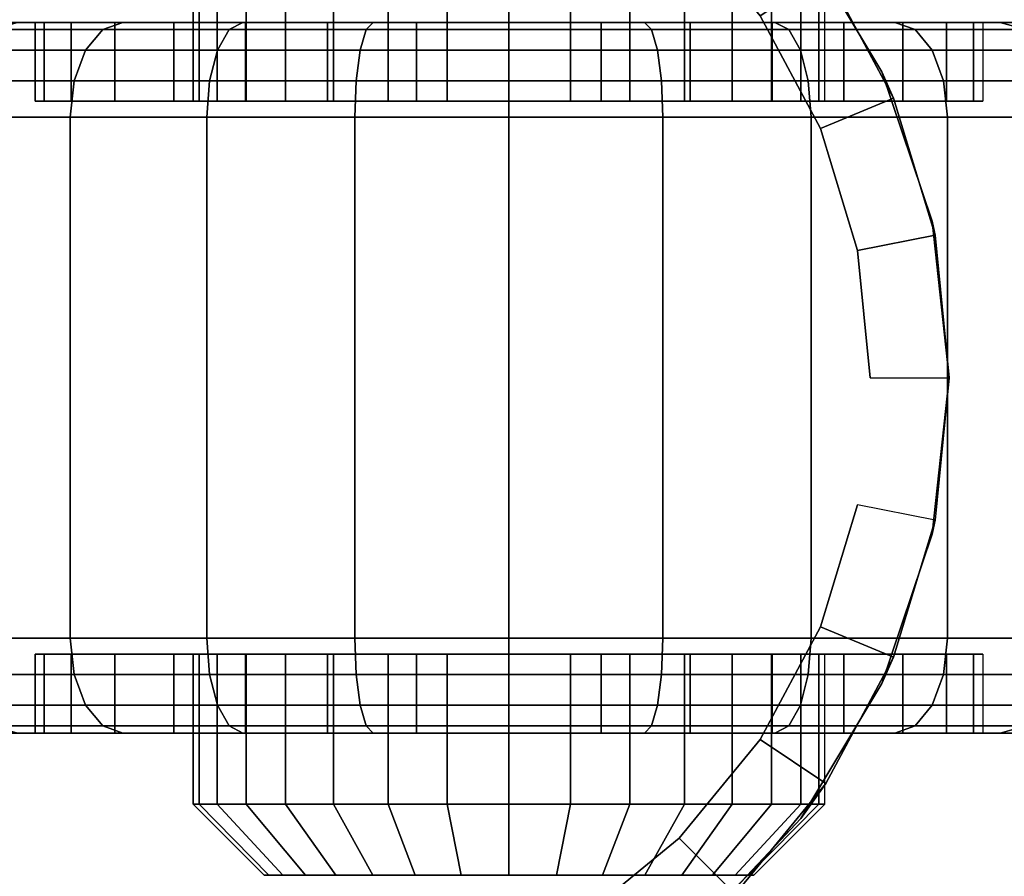
# Model space of a CAD drawing. Units: inches. Extents: x -0.2 to 22.8, y -19.1 to 0.
# Drawn here: x 19.3 to 20.8, y -15 to -13.6 of the extents above; entities that cross this region are included whole.
import ezdxf

# ---------------------------------------------------------------- set-up
doc = ezdxf.new("R2010")
doc.units = ezdxf.units.IN
doc.header["$MEASUREMENT"] = 0
for name, color, linetype in [('A-FURN-3-STORAGE-LOWER-CASTER-HARDWARE', 253, 'Continuous'), ('A-FURN-3-STORAGE-LOWER-CASTER-TREAD', 251, 'Continuous'), ('A-FURN-3-STORAGE-LOWER-WOOD-BOTTOM-SURFACE-HORIZONTAL', 255, 'Continuous'), ('A-FURN-3-STORAGE-LOWER-WOOD-SHELF-SURFACE-HORIZONTAL', 255, 'Continuous')]:
    doc.layers.add(name, color=color, linetype=linetype)

msp = doc.modelspace()

# ---------------------------------------------------------------- linework, layer by layer
at = {"layer": 'A-FURN-3-STORAGE-LOWER-CASTER-HARDWARE'}
for points, invisible_edges in [([(18.2086, -12.8094, 2.9563), (20.9586, -12.8094, 2.9563), (20.9586, -15.5594, 2.9563), (18.2086, -15.5594, 2.9563)], 10), ([(20.5054, -13.4865, 2.4875), (20.6336, -13.7002, 2.4875), (18.514, -13.7452, 2.4875), (18.6192, -13.5465, 2.4875)], 10), ([(20.6336, -13.7002, 2.4875), (20.7129, -13.9365, 2.4875), (18.4492, -13.9605, 2.4875), (18.514, -13.7452, 2.4875)], 10), ([(19.5526, -13.7469, 1.3476), (19.543, -13.7469, 1.25), (19.293, -13.7469, 1.25), (19.3074, -13.7469, 1.3964)], 10), ([(19.543, -13.7469, 1.25), (19.5526, -13.7469, 1.1525), (19.3074, -13.7469, 1.1037), (19.293, -13.7469, 1.25)], 10), ([(19.5811, -13.7469, 1.4414), (19.5526, -13.7469, 1.3476), (19.3074, -13.7469, 1.3964), (19.3501, -13.7469, 1.5371)], 10), ([(19.5526, -13.7469, 1.1525), (19.5811, -13.7469, 1.0587), (19.3501, -13.7469, 0.963), (19.3074, -13.7469, 1.1037)], 10), ([(19.6273, -13.7469, 1.5278), (19.5811, -13.7469, 1.4414), (19.3501, -13.7469, 1.5371), (19.4194, -13.7469, 1.6667)], 10), ([(19.5811, -13.7469, 1.0587), (19.6273, -13.7469, 0.9723), (19.4194, -13.7469, 0.8334), (19.3501, -13.7469, 0.963)], 10), ([(19.6895, -13.7469, 1.6036), (19.6273, -13.7469, 1.5278), (19.4194, -13.7469, 1.6667), (19.5127, -13.7469, 1.7804)], 10), ([(19.6273, -13.7469, 0.9723), (19.6895, -13.7469, 0.8965), (19.5127, -13.7469, 0.7197), (19.4194, -13.7469, 0.8334)], 10), ([(19.7652, -13.7469, 1.6658), (19.6895, -13.7469, 1.6036), (19.5127, -13.7469, 1.7804), (19.6263, -13.7469, 1.8737)], 10), ([(19.6895, -13.7469, 0.8965), (19.7652, -13.7469, 0.8343), (19.6263, -13.7469, 0.6264), (19.5127, -13.7469, 0.7197)], 10), ([(19.8517, -13.7469, 1.712), (19.7652, -13.7469, 1.6658), (19.6263, -13.7469, 1.8737), (19.756, -13.7469, 1.943)], 10), ([(19.7652, -13.7469, 0.8343), (19.8517, -13.7469, 0.7881), (19.756, -13.7469, 0.5571), (19.6263, -13.7469, 0.6264)], 10), ([(19.9455, -13.7469, 1.7404), (19.8517, -13.7469, 1.712), (19.756, -13.7469, 1.943), (19.8967, -13.7469, 1.9856)], 10), ([(19.8517, -13.7469, 0.7881), (19.9455, -13.7469, 0.7597), (19.8967, -13.7469, 0.5145), (19.756, -13.7469, 0.5571)], 10), ([(20.043, -13.7469, 1.75), (19.9455, -13.7469, 1.7404), (19.8967, -13.7469, 1.9856), (20.043, -13.7469, 2)], 10), ([(19.9455, -13.7469, 0.7597), (20.043, -13.7469, 0.75), (20.043, -13.7469, 0.5), (19.8967, -13.7469, 0.5145)], 10), ([(20.1405, -13.7469, 1.7404), (20.043, -13.7469, 1.75), (20.043, -13.7469, 2), (20.1893, -13.7469, 1.9856)], 10), ([(20.043, -13.7469, 0.75), (20.1405, -13.7469, 0.7597), (20.1893, -13.7469, 0.5145), (20.043, -13.7469, 0.5)], 10), ([(20.2343, -13.7469, 1.712), (20.1405, -13.7469, 1.7404), (20.1893, -13.7469, 1.9856), (20.33, -13.7469, 1.943)], 10), ([(20.1405, -13.7469, 0.7597), (20.2343, -13.7469, 0.7881), (20.33, -13.7469, 0.5571), (20.1893, -13.7469, 0.5145)], 10), ([(20.3208, -13.7469, 1.6658), (20.2343, -13.7469, 1.712), (20.33, -13.7469, 1.943), (20.4597, -13.7469, 1.8737)], 10), ([(20.2343, -13.7469, 0.7881), (20.3208, -13.7469, 0.8343), (20.4597, -13.7469, 0.6264), (20.33, -13.7469, 0.5571)], 10), ([(20.3966, -13.7469, 1.6036), (20.3208, -13.7469, 1.6658), (20.4597, -13.7469, 1.8737), (20.5733, -13.7469, 1.7804)], 10), ([(20.3208, -13.7469, 0.8343), (20.3966, -13.7469, 0.8965), (20.5733, -13.7469, 0.7197), (20.4597, -13.7469, 0.6264)], 10), ([(20.4587, -13.7469, 1.5278), (20.3966, -13.7469, 1.6036), (20.5733, -13.7469, 1.7804), (20.6666, -13.7469, 1.6667)], 10), ([(20.3966, -13.7469, 0.8965), (20.4587, -13.7469, 0.9723), (20.6666, -13.7469, 0.8334), (20.5733, -13.7469, 0.7197)], 10), ([(20.5049, -13.7469, 1.4414), (20.4587, -13.7469, 1.5278), (20.6666, -13.7469, 1.6667), (20.7359, -13.7469, 1.5371)], 10), ([(20.4587, -13.7469, 0.9723), (20.5049, -13.7469, 1.0587), (20.7359, -13.7469, 0.963), (20.6666, -13.7469, 0.8334)], 10), ([(20.5334, -13.7469, 1.3476), (20.5049, -13.7469, 1.4414), (20.7359, -13.7469, 1.5371), (20.7786, -13.7469, 1.3964)], 10), ([(20.5049, -13.7469, 1.0587), (20.5334, -13.7469, 1.1525), (20.7786, -13.7469, 1.1037), (20.7359, -13.7469, 0.963)], 10), ([(20.543, -13.7469, 1.25), (20.5334, -13.7469, 1.3476), (20.7786, -13.7469, 1.3964), (20.793, -13.7469, 1.25)], 10), ([(20.5334, -13.7469, 1.1525), (20.543, -13.7469, 1.25), (20.793, -13.7469, 1.25), (20.7786, -13.7469, 1.1037)], 10), ([(20.7129, -13.9365, 2.4875), (20.7398, -14.1844, 2.4875), (18.4273, -14.1844, 2.4875), (18.4492, -13.9605, 2.4875)], 10), ([(20.7398, -14.1844, 2.4875), (20.7129, -14.4322, 2.4875), (18.4492, -14.4082, 2.4875), (18.4273, -14.1844, 2.4875)], 10), ([(20.7129, -14.4322, 2.4875), (20.6336, -14.6685, 2.4875), (18.514, -14.6235, 2.4875), (18.4492, -14.4082, 2.4875)], 10), ([(20.6336, -14.6685, 2.4875), (20.5054, -14.8823, 2.4875), (18.6192, -14.8222, 2.4875), (18.514, -14.6235, 2.4875)], 10), ([(19.3074, -14.6219, 1.3964), (19.293, -14.6219, 1.25), (19.543, -14.6219, 1.25), (19.5526, -14.6219, 1.3476)], 10), ([(19.293, -14.6219, 1.25), (19.3074, -14.6219, 1.1037), (19.5526, -14.6219, 1.1525), (19.543, -14.6219, 1.25)], 10), ([(19.3501, -14.6219, 1.5371), (19.3074, -14.6219, 1.3964), (19.5526, -14.6219, 1.3476), (19.5811, -14.6219, 1.4414)], 10), ([(19.3074, -14.6219, 1.1037), (19.3501, -14.6219, 0.963), (19.5811, -14.6219, 1.0587), (19.5526, -14.6219, 1.1525)], 10), ([(19.4194, -14.6219, 1.6667), (19.3501, -14.6219, 1.5371), (19.5811, -14.6219, 1.4414), (19.6273, -14.6219, 1.5278)], 10), ([(19.3501, -14.6219, 0.963), (19.4194, -14.6219, 0.8334), (19.6273, -14.6219, 0.9723), (19.5811, -14.6219, 1.0587)], 10), ([(19.5127, -14.6219, 1.7804), (19.4194, -14.6219, 1.6667), (19.6273, -14.6219, 1.5278), (19.6895, -14.6219, 1.6036)], 10), ([(19.4194, -14.6219, 0.8334), (19.5127, -14.6219, 0.7197), (19.6895, -14.6219, 0.8965), (19.6273, -14.6219, 0.9723)], 10), ([(19.6263, -14.6219, 1.8737), (19.5127, -14.6219, 1.7804), (19.6895, -14.6219, 1.6036), (19.7652, -14.6219, 1.6658)], 10), ([(19.5127, -14.6219, 0.7197), (19.6263, -14.6219, 0.6264), (19.7652, -14.6219, 0.8343), (19.6895, -14.6219, 0.8965)], 10), ([(19.756, -14.6219, 1.943), (19.6263, -14.6219, 1.8737), (19.7652, -14.6219, 1.6658), (19.8517, -14.6219, 1.712)], 10), ([(19.6263, -14.6219, 0.6264), (19.756, -14.6219, 0.5571), (19.8517, -14.6219, 0.7881), (19.7652, -14.6219, 0.8343)], 10), ([(19.8967, -14.6219, 1.9856), (19.756, -14.6219, 1.943), (19.8517, -14.6219, 1.712), (19.9455, -14.6219, 1.7404)], 10), ([(19.756, -14.6219, 0.5571), (19.8967, -14.6219, 0.5145), (19.9455, -14.6219, 0.7597), (19.8517, -14.6219, 0.7881)], 10), ([(20.043, -14.6219, 2), (19.8967, -14.6219, 1.9856), (19.9455, -14.6219, 1.7404), (20.043, -14.6219, 1.75)], 10), ([(19.8967, -14.6219, 0.5145), (20.043, -14.6219, 0.5), (20.043, -14.6219, 0.75), (19.9455, -14.6219, 0.7597)], 10), ([(20.1893, -14.6219, 1.9856), (20.043, -14.6219, 2), (20.043, -14.6219, 1.75), (20.1405, -14.6219, 1.7404)], 10), ([(20.043, -14.6219, 0.5), (20.1893, -14.6219, 0.5145), (20.1405, -14.6219, 0.7597), (20.043, -14.6219, 0.75)], 10), ([(20.33, -14.6219, 1.943), (20.1893, -14.6219, 1.9856), (20.1405, -14.6219, 1.7404), (20.2343, -14.6219, 1.712)], 10), ([(20.1893, -14.6219, 0.5145), (20.33, -14.6219, 0.5571), (20.2343, -14.6219, 0.7881), (20.1405, -14.6219, 0.7597)], 10), ([(20.4597, -14.6219, 1.8737), (20.33, -14.6219, 1.943), (20.2343, -14.6219, 1.712), (20.3208, -14.6219, 1.6658)], 10), ([(20.33, -14.6219, 0.5571), (20.4597, -14.6219, 0.6264), (20.3208, -14.6219, 0.8343), (20.2343, -14.6219, 0.7881)], 10), ([(20.5733, -14.6219, 1.7804), (20.4597, -14.6219, 1.8737), (20.3208, -14.6219, 1.6658), (20.3966, -14.6219, 1.6036)], 10), ([(20.4597, -14.6219, 0.6264), (20.5733, -14.6219, 0.7197), (20.3966, -14.6219, 0.8965), (20.3208, -14.6219, 0.8343)], 10), ([(20.6666, -14.6219, 1.6667), (20.5733, -14.6219, 1.7804), (20.3966, -14.6219, 1.6036), (20.4587, -14.6219, 1.5278)], 10), ([(20.5733, -14.6219, 0.7197), (20.6666, -14.6219, 0.8334), (20.4587, -14.6219, 0.9723), (20.3966, -14.6219, 0.8965)], 10), ([(20.7359, -14.6219, 1.5371), (20.6666, -14.6219, 1.6667), (20.4587, -14.6219, 1.5278), (20.5049, -14.6219, 1.4414)], 10), ([(20.6666, -14.6219, 0.8334), (20.7359, -14.6219, 0.963), (20.5049, -14.6219, 1.0587), (20.4587, -14.6219, 0.9723)], 10), ([(20.7786, -14.6219, 1.3964), (20.7359, -14.6219, 1.5371), (20.5049, -14.6219, 1.4414), (20.5334, -14.6219, 1.3476)], 10), ([(20.7359, -14.6219, 0.963), (20.7786, -14.6219, 1.1037), (20.5334, -14.6219, 1.1525), (20.5049, -14.6219, 1.0587)], 10), ([(20.793, -14.6219, 1.25), (20.7786, -14.6219, 1.3964), (20.5334, -14.6219, 1.3476), (20.543, -14.6219, 1.25)], 10), ([(20.7786, -14.6219, 1.1037), (20.793, -14.6219, 1.25), (20.543, -14.6219, 1.25), (20.5334, -14.6219, 1.1525)], 10), ([(20.5054, -14.8823, 2.4875), (20.3344, -15.0636, 2.4875), (18.7609, -14.9969, 2.4875), (18.6192, -14.8222, 2.4875)], 8), ([(19.6555, -14.9719, 1.25), (19.663, -14.9719, 1.1745), (19.663, -14.9719, 1.3256), (19.6555, -14.9719, 1.25)], 2), ([(19.663, -14.9719, 1.1745), (19.685, -14.9719, 1.1018), (19.685, -14.9719, 1.3983), (19.663, -14.9719, 1.3256)], 10), ([(19.685, -14.9719, 1.1018), (19.7208, -14.9719, 1.0348), (19.7208, -14.9719, 1.4653), (19.685, -14.9719, 1.3983)], 10), ([(19.7208, -14.9719, 1.0348), (19.769, -14.9719, 0.976), (19.769, -14.9719, 1.5241), (19.7208, -14.9719, 1.4653)], 10), ([(19.769, -14.9719, 0.976), (19.8277, -14.9719, 0.9279), (19.8277, -14.9719, 1.5722), (19.769, -14.9719, 1.5241)], 10), ([(19.8277, -14.9719, 0.9279), (19.8947, -14.9719, 0.892), (19.8947, -14.9719, 1.6081), (19.8277, -14.9719, 1.5722)], 10), ([(19.8947, -14.9719, 0.892), (19.9674, -14.9719, 0.87), (19.9674, -14.9719, 1.6301), (19.8947, -14.9719, 1.6081)], 10), ([(19.9674, -14.9719, 0.87), (20.043, -14.9719, 0.8625), (20.043, -14.9719, 1.6375), (19.9674, -14.9719, 1.6301)], 10), ([(20.043, -14.9719, 0.8625), (20.1186, -14.9719, 0.87), (20.1186, -14.9719, 1.6301), (20.043, -14.9719, 1.6375)], 10), ([(20.1186, -14.9719, 0.87), (20.1913, -14.9719, 0.892), (20.1913, -14.9719, 1.6081), (20.1186, -14.9719, 1.6301)], 10), ([(20.1913, -14.9719, 0.892), (20.2583, -14.9719, 0.9279), (20.2583, -14.9719, 1.5722), (20.1913, -14.9719, 1.6081)], 10), ([(20.2583, -14.9719, 0.9279), (20.317, -14.9719, 0.976), (20.317, -14.9719, 1.5241), (20.2583, -14.9719, 1.5722)], 10), ([(20.317, -14.9719, 0.976), (20.3652, -14.9719, 1.0348), (20.3652, -14.9719, 1.4653), (20.317, -14.9719, 1.5241)], 10), ([(20.3652, -14.9719, 1.0348), (20.401, -14.9719, 1.1018), (20.401, -14.9719, 1.3983), (20.3652, -14.9719, 1.4653)], 10), ([(20.401, -14.9719, 1.1018), (20.4231, -14.9719, 1.1745), (20.4231, -14.9719, 1.3256), (20.401, -14.9719, 1.3983)], 10), ([(20.4231, -14.9719, 1.1745), (20.4305, -14.9719, 1.25), (20.4305, -14.9719, 1.25), (20.4231, -14.9719, 1.3256)], 8)]:
    msp.add_3dface(points, dxfattribs=dict(at, invisible_edges=invisible_edges))
at = {"layer": 'A-FURN-3-STORAGE-LOWER-WOOD-BOTTOM-SURFACE-HORIZONTAL'}
msp.add_3dface([(22.0211, -0.875, 3.1131), (22.0211, -16.625, 3.1131), (0.7578, -16.625, 3.1131), (0.7578, -0.875, 3.1131)], dxfattribs=at)
at = {"layer": 'A-FURN-3-STORAGE-LOWER-WOOD-SHELF-SURFACE-HORIZONTAL'}
for points in [[(0.75, -0.875, 14.9881), (22.0289, -0.875, 14.9881), (22.0289, -18.9375, 14.9881), (0.75, -18.9375, 14.9881)], [(22.0289, -18.9375, 15.7381), (22.0289, -0.875, 15.7381), (0.75, -0.875, 15.738), (0.75, -18.9375, 15.7381)], [(0.75, -0.875, 4.2381), (22.0289, -0.875, 4.2381), (22.0289, -18.8125, 4.2381), (0.75, -18.8125, 4.2381)], [(22.0289, -18.8125, 4.9881), (22.0289, -0.875, 4.9881), (0.75, -0.875, 4.988), (0.75, -18.8125, 4.9881)]]:
    msp.add_3dface(points, dxfattribs=at)

# ---------------------------------------------------------------- meshes
at = {"layer": 'A-FURN-3-STORAGE-LOWER-CASTER-HARDWARE'}
mesh = msp.add_polymesh((2, 32), dxfattribs=dict(at, n_close=True))
for k, corner in enumerate([(20.7398, -14.1844, 2.7375), (20.7176, -13.9588, 2.7375), (20.6518, -13.7419, 2.7375), (20.5449, -13.542, 2.7375), (20.4012, -13.3668, 2.7375), (20.2259, -13.223, 2.7375), (20.026, -13.1161, 2.7375), (19.8091, -13.0503, 2.7375), (19.5836, -13.0281, 2.7375), (19.358, -13.0503, 2.7375), (19.1411, -13.1161, 2.7375), (18.9412, -13.223, 2.7375), (18.766, -13.3668, 2.7375), (18.6222, -13.542, 2.7375), (18.5153, -13.7419, 2.7375), (18.4495, -13.9588, 2.7375), (18.4273, -14.1844, 2.7375), (18.4495, -14.4099, 2.7375), (18.5153, -14.6268, 2.7375), (18.6222, -14.8267, 2.7375), (18.766, -15.0019, 2.7375), (18.9412, -15.1457, 2.7375), (19.1411, -15.2526, 2.7375), (19.358, -15.3184, 2.7375), (19.5836, -15.3406, 2.7375), (19.8091, -15.3184, 2.7375), (20.026, -15.2526, 2.7375), (20.2259, -15.1457, 2.7375), (20.4012, -15.0019, 2.7375), (20.5449, -14.8267, 2.7375), (20.6518, -14.6268, 2.7375), (20.7176, -14.4099, 2.7375), (20.6148, -14.1844, 2.7375), (20.595, -13.9832, 2.7375), (20.5363, -13.7897, 2.7375), (20.441, -13.6114, 2.7375), (20.3128, -13.4551, 2.7375), (20.1565, -13.3269, 2.7375), (19.9782, -13.2316, 2.7375), (19.7847, -13.1729, 2.7375), (19.5836, -13.1531, 2.7375), (19.3824, -13.1729, 2.7375), (19.1889, -13.2316, 2.7375), (19.0106, -13.3269, 2.7375), (18.8544, -13.4551, 2.7375), (18.7261, -13.6114, 2.7375), (18.6308, -13.7897, 2.7375), (18.5721, -13.9832, 2.7375), (18.5523, -14.1844, 2.7375), (18.5721, -14.3855, 2.7375), (18.6308, -14.579, 2.7375), (18.7261, -14.7573, 2.7375), (18.8544, -14.9136, 2.7375), (19.0106, -15.0418, 2.7375), (19.1889, -15.1371, 2.7375), (19.3824, -15.1958, 2.7375), (19.5836, -15.2156, 2.7375), (19.7847, -15.1958, 2.7375), (19.9782, -15.1371, 2.7375), (20.1565, -15.0418, 2.7375), (20.3128, -14.9136, 2.7375), (20.441, -14.7573, 2.7375), (20.5363, -14.579, 2.7375), (20.595, -14.3855, 2.7375)]):
    mesh.set_mesh_vertex(divmod(k, 32), corner)
mesh = msp.add_polymesh((2, 32), dxfattribs=dict(at, n_close=True))
for k, corner in enumerate([(20.6148, -14.1844, 2.7375), (20.595, -13.9832, 2.7375), (20.5363, -13.7897, 2.7375), (20.441, -13.6114, 2.7375), (20.3128, -13.4551, 2.7375), (20.1565, -13.3269, 2.7375), (19.9782, -13.2316, 2.7375), (19.7847, -13.1729, 2.7375), (19.5836, -13.1531, 2.7375), (19.3824, -13.1729, 2.7375), (19.1889, -13.2316, 2.7375), (19.0106, -13.3269, 2.7375), (18.8544, -13.4551, 2.7375), (18.7261, -13.6114, 2.7375), (18.6308, -13.7897, 2.7375), (18.5721, -13.9832, 2.7375), (18.5523, -14.1844, 2.7375), (18.5721, -14.3855, 2.7375), (18.6308, -14.579, 2.7375), (18.7261, -14.7573, 2.7375), (18.8544, -14.9136, 2.7375), (19.0106, -15.0418, 2.7375), (19.1889, -15.1371, 2.7375), (19.3824, -15.1958, 2.7375), (19.5836, -15.2156, 2.7375), (19.7847, -15.1958, 2.7375), (19.9782, -15.1371, 2.7375), (20.1565, -15.0418, 2.7375), (20.3128, -14.9136, 2.7375), (20.441, -14.7573, 2.7375), (20.5363, -14.579, 2.7375), (20.595, -14.3855, 2.7375), (20.6148, -14.1844, 2.9563), (20.595, -13.9832, 2.9563), (20.5363, -13.7897, 2.9563), (20.441, -13.6114, 2.9563), (20.3128, -13.4551, 2.9563), (20.1565, -13.3269, 2.9563), (19.9782, -13.2316, 2.9563), (19.7847, -13.1729, 2.9563), (19.5836, -13.1531, 2.9563), (19.3824, -13.1729, 2.9563), (19.1889, -13.2316, 2.9563), (19.0106, -13.3269, 2.9563), (18.8544, -13.4551, 2.9563), (18.7261, -13.6114, 2.9563), (18.6308, -13.7897, 2.9563), (18.5721, -13.9832, 2.9563), (18.5523, -14.1844, 2.9563), (18.5721, -14.3855, 2.9563), (18.6308, -14.579, 2.9563), (18.7261, -14.7573, 2.9563), (18.8544, -14.9136, 2.9563), (19.0106, -15.0418, 2.9563), (19.1889, -15.1371, 2.9563), (19.3824, -15.1958, 2.9563), (19.5836, -15.2156, 2.9563), (19.7847, -15.1958, 2.9563), (19.9782, -15.1371, 2.9563), (20.1565, -15.0418, 2.9563), (20.3128, -14.9136, 2.9563), (20.441, -14.7573, 2.9563), (20.5363, -14.579, 2.9563), (20.595, -14.3855, 2.9563)]):
    mesh.set_mesh_vertex(divmod(k, 32), corner)
mesh = msp.add_polymesh((2, 9), dxfattribs=at)
for k, corner in enumerate([(20.3344, -15.0636, 2.4875), (20.5054, -14.8823, 2.4875), (20.6336, -14.6685, 2.4875), (20.7129, -14.4322, 2.4875), (20.7398, -14.1844, 2.4875), (20.7129, -13.9365, 2.4875), (20.6336, -13.7002, 2.4875), (20.5054, -13.4865, 2.4875), (20.3344, -13.3051, 2.4875), (20.4012, -15.0019, 2.7375), (20.5449, -14.8267, 2.7375), (20.6518, -14.6268, 2.7375), (20.7176, -14.4099, 2.7375), (20.7398, -14.1844, 2.7375), (20.7176, -13.9588, 2.7375), (20.6518, -13.7419, 2.7375), (20.5449, -13.542, 2.7375), (20.4012, -13.3668, 2.7375)]):
    mesh.set_mesh_vertex(divmod(k, 9), corner)
mesh = msp.add_polymesh((2, 32), dxfattribs=dict(at, n_close=True))
for k, corner in enumerate([(20.5334, -13.7469, 1.1525), (20.5049, -13.7469, 1.0587), (20.4587, -13.7469, 0.9723), (20.3966, -13.7469, 0.8965), (20.3208, -13.7469, 0.8343), (20.2343, -13.7469, 0.7881), (20.1405, -13.7469, 0.7597), (20.043, -13.7469, 0.75), (19.9455, -13.7469, 0.7597), (19.8517, -13.7469, 0.7881), (19.7652, -13.7469, 0.8343), (19.6895, -13.7469, 0.8965), (19.6273, -13.7469, 0.9723), (19.5811, -13.7469, 1.0587), (19.5526, -13.7469, 1.1525), (19.543, -13.7469, 1.25), (19.5526, -13.7469, 1.3476), (19.5811, -13.7469, 1.4414), (19.6273, -13.7469, 1.5278), (19.6895, -13.7469, 1.6036), (19.7652, -13.7469, 1.6658), (19.8517, -13.7469, 1.712), (19.9455, -13.7469, 1.7404), (20.043, -13.7469, 1.75), (20.1405, -13.7469, 1.7404), (20.2343, -13.7469, 1.712), (20.3208, -13.7469, 1.6658), (20.3966, -13.7469, 1.6036), (20.4587, -13.7469, 1.5278), (20.5049, -13.7469, 1.4414), (20.5334, -13.7469, 1.3476), (20.543, -13.7469, 1.25), (20.5334, -13.5094, 1.1525), (20.5049, -13.5094, 1.0587), (20.4587, -13.5094, 0.9723), (20.3966, -13.5094, 0.8965), (20.3208, -13.5094, 0.8343), (20.2343, -13.5094, 0.7881), (20.1405, -13.5094, 0.7597), (20.043, -13.5094, 0.75), (19.9455, -13.5094, 0.7597), (19.8517, -13.5094, 0.7881), (19.7652, -13.5094, 0.8343), (19.6895, -13.5094, 0.8965), (19.6273, -13.5094, 0.9723), (19.5811, -13.5094, 1.0587), (19.5526, -13.5094, 1.1525), (19.543, -13.5094, 1.25), (19.5526, -13.5094, 1.3476), (19.5811, -13.5094, 1.4414), (19.6273, -13.5094, 1.5278), (19.6895, -13.5094, 1.6036), (19.7652, -13.5094, 1.6658), (19.8517, -13.5094, 1.712), (19.9455, -13.5094, 1.7404), (20.043, -13.5094, 1.75), (20.1405, -13.5094, 1.7404), (20.2343, -13.5094, 1.712), (20.3208, -13.5094, 1.6658), (20.3966, -13.5094, 1.6036), (20.4587, -13.5094, 1.5278), (20.5049, -13.5094, 1.4414), (20.5334, -13.5094, 1.3476), (20.543, -13.5094, 1.25)]):
    mesh.set_mesh_vertex(divmod(k, 32), corner)
mesh = msp.add_polymesh((2, 32), dxfattribs=dict(at, n_close=True))
for k, corner in enumerate([(20.7786, -13.6219, 1.1037), (20.7359, -13.6219, 0.963), (20.6666, -13.6219, 0.8334), (20.5733, -13.6219, 0.7197), (20.4597, -13.6219, 0.6264), (20.33, -13.6219, 0.5571), (20.1893, -13.6219, 0.5145), (20.043, -13.6219, 0.5), (19.8967, -13.6219, 0.5145), (19.756, -13.6219, 0.5571), (19.6263, -13.6219, 0.6264), (19.5127, -13.6219, 0.7197), (19.4194, -13.6219, 0.8334), (19.3501, -13.6219, 0.963), (19.3074, -13.6219, 1.1037), (19.293, -13.6219, 1.25), (19.3074, -13.6219, 1.3964), (19.3501, -13.6219, 1.5371), (19.4194, -13.6219, 1.6667), (19.5127, -13.6219, 1.7804), (19.6263, -13.6219, 1.8737), (19.756, -13.6219, 1.943), (19.8967, -13.6219, 1.9856), (20.043, -13.6219, 2), (20.1893, -13.6219, 1.9856), (20.33, -13.6219, 1.943), (20.4597, -13.6219, 1.8737), (20.5733, -13.6219, 1.7804), (20.6666, -13.6219, 1.6667), (20.7359, -13.6219, 1.5371), (20.7786, -13.6219, 1.3964), (20.793, -13.6219, 1.25), (20.7786, -13.7469, 1.1037), (20.7359, -13.7469, 0.963), (20.6666, -13.7469, 0.8334), (20.5733, -13.7469, 0.7197), (20.4597, -13.7469, 0.6264), (20.33, -13.7469, 0.5571), (20.1893, -13.7469, 0.5145), (20.043, -13.7469, 0.5), (19.8967, -13.7469, 0.5145), (19.756, -13.7469, 0.5571), (19.6263, -13.7469, 0.6264), (19.5127, -13.7469, 0.7197), (19.4194, -13.7469, 0.8334), (19.3501, -13.7469, 0.963), (19.3074, -13.7469, 1.1037), (19.293, -13.7469, 1.25), (19.3074, -13.7469, 1.3964), (19.3501, -13.7469, 1.5371), (19.4194, -13.7469, 1.6667), (19.5127, -13.7469, 1.7804), (19.6263, -13.7469, 1.8737), (19.756, -13.7469, 1.943), (19.8967, -13.7469, 1.9856), (20.043, -13.7469, 2), (20.1893, -13.7469, 1.9856), (20.33, -13.7469, 1.943), (20.4597, -13.7469, 1.8737), (20.5733, -13.7469, 1.7804), (20.6666, -13.7469, 1.6667), (20.7359, -13.7469, 1.5371), (20.7786, -13.7469, 1.3964), (20.793, -13.7469, 1.25)]):
    mesh.set_mesh_vertex(divmod(k, 32), corner)
mesh = msp.add_polymesh((2, 32), dxfattribs=dict(at, n_close=True))
for k, corner in enumerate([(20.793, -14.7469, 1.25), (20.7786, -14.7469, 1.3964), (20.7359, -14.7469, 1.5371), (20.6666, -14.7469, 1.6667), (20.5733, -14.7469, 1.7804), (20.4597, -14.7469, 1.8737), (20.33, -14.7469, 1.943), (20.1893, -14.7469, 1.9856), (20.043, -14.7469, 2), (19.8967, -14.7469, 1.9856), (19.756, -14.7469, 1.943), (19.6263, -14.7469, 1.8737), (19.5127, -14.7469, 1.7804), (19.4194, -14.7469, 1.6667), (19.3501, -14.7469, 1.5371), (19.3074, -14.7469, 1.3964), (19.293, -14.7469, 1.25), (19.3074, -14.7469, 1.1037), (19.3501, -14.7469, 0.963), (19.4194, -14.7469, 0.8334), (19.5127, -14.7469, 0.7197), (19.6263, -14.7469, 0.6264), (19.756, -14.7469, 0.5571), (19.8967, -14.7469, 0.5145), (20.043, -14.7469, 0.5), (20.1893, -14.7469, 0.5145), (20.33, -14.7469, 0.5571), (20.4597, -14.7469, 0.6264), (20.5733, -14.7469, 0.7197), (20.6666, -14.7469, 0.8334), (20.7359, -14.7469, 0.963), (20.7786, -14.7469, 1.1037), (20.793, -14.6219, 1.25), (20.7786, -14.6219, 1.3964), (20.7359, -14.6219, 1.5371), (20.6666, -14.6219, 1.6667), (20.5733, -14.6219, 1.7804), (20.4597, -14.6219, 1.8737), (20.33, -14.6219, 1.943), (20.1893, -14.6219, 1.9856), (20.043, -14.6219, 2), (19.8967, -14.6219, 1.9856), (19.756, -14.6219, 1.943), (19.6263, -14.6219, 1.8737), (19.5127, -14.6219, 1.7804), (19.4194, -14.6219, 1.6667), (19.3501, -14.6219, 1.5371), (19.3074, -14.6219, 1.3964), (19.293, -14.6219, 1.25), (19.3074, -14.6219, 1.1037), (19.3501, -14.6219, 0.963), (19.4194, -14.6219, 0.8334), (19.5127, -14.6219, 0.7197), (19.6263, -14.6219, 0.6264), (19.756, -14.6219, 0.5571), (19.8967, -14.6219, 0.5145), (20.043, -14.6219, 0.5), (20.1893, -14.6219, 0.5145), (20.33, -14.6219, 0.5571), (20.4597, -14.6219, 0.6264), (20.5733, -14.6219, 0.7197), (20.6666, -14.6219, 0.8334), (20.7359, -14.6219, 0.963), (20.7786, -14.6219, 1.1037)]):
    mesh.set_mesh_vertex(divmod(k, 32), corner)
mesh = msp.add_polymesh((2, 32), dxfattribs=dict(at, n_close=True))
for k, corner in enumerate([(20.543, -14.6219, 1.25), (20.5334, -14.6219, 1.3476), (20.5049, -14.6219, 1.4414), (20.4587, -14.6219, 1.5278), (20.3966, -14.6219, 1.6036), (20.3208, -14.6219, 1.6658), (20.2343, -14.6219, 1.712), (20.1405, -14.6219, 1.7404), (20.043, -14.6219, 1.75), (19.9455, -14.6219, 1.7404), (19.8517, -14.6219, 1.712), (19.7652, -14.6219, 1.6658), (19.6895, -14.6219, 1.6036), (19.6273, -14.6219, 1.5278), (19.5811, -14.6219, 1.4414), (19.5526, -14.6219, 1.3476), (19.543, -14.6219, 1.25), (19.5526, -14.6219, 1.1525), (19.5811, -14.6219, 1.0587), (19.6273, -14.6219, 0.9723), (19.6895, -14.6219, 0.8965), (19.7652, -14.6219, 0.8343), (19.8517, -14.6219, 0.7881), (19.9455, -14.6219, 0.7597), (20.043, -14.6219, 0.75), (20.1405, -14.6219, 0.7597), (20.2343, -14.6219, 0.7881), (20.3208, -14.6219, 0.8343), (20.3966, -14.6219, 0.8965), (20.4587, -14.6219, 0.9723), (20.5049, -14.6219, 1.0587), (20.5334, -14.6219, 1.1525), (20.543, -14.8594, 1.25), (20.5334, -14.8594, 1.3476), (20.5049, -14.8594, 1.4414), (20.4587, -14.8594, 1.5278), (20.3966, -14.8594, 1.6036), (20.3208, -14.8594, 1.6658), (20.2343, -14.8594, 1.712), (20.1405, -14.8594, 1.7404), (20.043, -14.8594, 1.75), (19.9455, -14.8594, 1.7404), (19.8517, -14.8594, 1.712), (19.7652, -14.8594, 1.6658), (19.6895, -14.8594, 1.6036), (19.6273, -14.8594, 1.5278), (19.5811, -14.8594, 1.4414), (19.5526, -14.8594, 1.3476), (19.543, -14.8594, 1.25), (19.5526, -14.8594, 1.1525), (19.5811, -14.8594, 1.0587), (19.6273, -14.8594, 0.9723), (19.6895, -14.8594, 0.8965), (19.7652, -14.8594, 0.8343), (19.8517, -14.8594, 0.7881), (19.9455, -14.8594, 0.7597), (20.043, -14.8594, 0.75), (20.1405, -14.8594, 0.7597), (20.2343, -14.8594, 0.7881), (20.3208, -14.8594, 0.8343), (20.3966, -14.8594, 0.8965), (20.4587, -14.8594, 0.9723), (20.5049, -14.8594, 1.0587), (20.5334, -14.8594, 1.1525)]):
    mesh.set_mesh_vertex(divmod(k, 32), corner)
mesh = msp.add_polymesh((2, 32), dxfattribs=dict(at, n_close=True))
for k, corner in enumerate([(20.543, -14.8594, 1.25), (20.5334, -14.8594, 1.3476), (20.5049, -14.8594, 1.4414), (20.4587, -14.8594, 1.5278), (20.3966, -14.8594, 1.6036), (20.3208, -14.8594, 1.6658), (20.2343, -14.8594, 1.712), (20.1405, -14.8594, 1.7404), (20.043, -14.8594, 1.75), (19.9455, -14.8594, 1.7404), (19.8517, -14.8594, 1.712), (19.7652, -14.8594, 1.6658), (19.6895, -14.8594, 1.6036), (19.6273, -14.8594, 1.5278), (19.5811, -14.8594, 1.4414), (19.5526, -14.8594, 1.3476), (19.543, -14.8594, 1.25), (19.5526, -14.8594, 1.1525), (19.5811, -14.8594, 1.0587), (19.6273, -14.8594, 0.9723), (19.6895, -14.8594, 0.8965), (19.7652, -14.8594, 0.8343), (19.8517, -14.8594, 0.7881), (19.9455, -14.8594, 0.7597), (20.043, -14.8594, 0.75), (20.1405, -14.8594, 0.7597), (20.2343, -14.8594, 0.7881), (20.3208, -14.8594, 0.8343), (20.3966, -14.8594, 0.8965), (20.4587, -14.8594, 0.9723), (20.5049, -14.8594, 1.0587), (20.5334, -14.8594, 1.1525), (20.4305, -14.9719, 1.25), (20.4231, -14.9719, 1.3256), (20.401, -14.9719, 1.3983), (20.3652, -14.9719, 1.4653), (20.317, -14.9719, 1.5241), (20.2583, -14.9719, 1.5722), (20.1913, -14.9719, 1.6081), (20.1186, -14.9719, 1.6301), (20.043, -14.9719, 1.6375), (19.9674, -14.9719, 1.6301), (19.8947, -14.9719, 1.6081), (19.8277, -14.9719, 1.5722), (19.769, -14.9719, 1.5241), (19.7208, -14.9719, 1.4653), (19.685, -14.9719, 1.3983), (19.663, -14.9719, 1.3256), (19.6555, -14.9719, 1.25), (19.663, -14.9719, 1.1745), (19.685, -14.9719, 1.1018), (19.7208, -14.9719, 1.0348), (19.769, -14.9719, 0.976), (19.8277, -14.9719, 0.9279), (19.8947, -14.9719, 0.892), (19.9674, -14.9719, 0.87), (20.043, -14.9719, 0.8625), (20.1186, -14.9719, 0.87), (20.1913, -14.9719, 0.892), (20.2583, -14.9719, 0.9279), (20.317, -14.9719, 0.976), (20.3652, -14.9719, 1.0348), (20.401, -14.9719, 1.1018), (20.4231, -14.9719, 1.1745)]):
    mesh.set_mesh_vertex(divmod(k, 32), corner)
at = {"layer": 'A-FURN-3-STORAGE-LOWER-CASTER-TREAD'}
mesh = msp.add_polymesh((9, 9), dxfattribs=at)
for k, corner in enumerate([(20.043, -13.6219, 0.5), (20.043, -13.6219, 0.1501), (20.043, -13.6333, 0.0926), (20.043, -13.6658, 0.044), (20.043, -13.7145, 0.0115), (20.043, -13.7719, 0), (20.043, -14.5969, 0.0001), (20.043, -14.6543, 0.0115), (20.043, -14.7029, 0.044), (19.8967, -13.6219, 0.5145), (19.8284, -13.6219, 0.1712), (19.8172, -13.6333, 0.1149), (19.8077, -13.6658, 0.0672), (19.8014, -13.7145, 0.0353), (19.7991, -13.7719, 0.0241), (19.7991, -14.5969, 0.0241), (19.8014, -14.6543, 0.0353), (19.8077, -14.7029, 0.0672), (19.756, -13.6219, 0.5571), (19.6221, -13.6219, 0.2338), (19.6001, -13.6333, 0.1807), (19.5815, -13.6658, 0.1358), (19.569, -13.7145, 0.1057), (19.5647, -13.7719, 0.0952), (19.5647, -14.5969, 0.0952), (19.569, -14.6543, 0.1057), (19.5815, -14.7029, 0.1358), (19.6263, -13.6219, 0.6264), (19.4319, -13.6219, 0.3354), (19.4, -13.6333, 0.2877), (19.3729, -13.6658, 0.2472), (19.3549, -13.7145, 0.2202), (19.3485, -13.7719, 0.2107), (19.3485, -14.5969, 0.2107), (19.3549, -14.6543, 0.2202), (19.3729, -14.7029, 0.2472), (19.5127, -13.6219, 0.7197), (19.2652, -13.6219, 0.4722), (19.2246, -13.6333, 0.4316), (19.1902, -13.6658, 0.3972), (19.1672, -13.7145, 0.3742), (19.1591, -13.7719, 0.3662), (19.1591, -14.5969, 0.3662), (19.1672, -14.6543, 0.3742), (19.1902, -14.7029, 0.3972), (19.4194, -13.6219, 0.8334), (19.1284, -13.6219, 0.6389), (19.0807, -13.6333, 0.607), (19.0402, -13.6658, 0.58), (19.0132, -13.7145, 0.5619), (19.0037, -13.7719, 0.5556), (19.0037, -14.5969, 0.5556), (19.0132, -14.6543, 0.5619), (19.0402, -14.7029, 0.58), (19.3501, -13.6219, 0.963), (19.0267, -13.6219, 0.8291), (18.9737, -13.6333, 0.8071), (18.9287, -13.6658, 0.7885), (18.8987, -13.7145, 0.7761), (18.8882, -13.7719, 0.7717), (18.8882, -14.5969, 0.7717), (18.8987, -14.6543, 0.7761), (18.9287, -14.7029, 0.7885), (19.3074, -13.6219, 1.1037), (18.9641, -13.6219, 1.0355), (18.9078, -13.6333, 1.0243), (18.8601, -13.6658, 1.0148), (18.8282, -13.7145, 1.0084), (18.817, -13.7719, 1.0062), (18.817, -14.5969, 1.0062), (18.8282, -14.6543, 1.0084), (18.8601, -14.7029, 1.0148), (19.293, -13.6219, 1.2501), (18.943, -13.6219, 1.2501), (18.8856, -13.6333, 1.2501), (18.8369, -13.6658, 1.2501), (18.8044, -13.7145, 1.2501), (18.793, -13.7719, 1.2501), (18.793, -14.5969, 1.2501), (18.8044, -14.6543, 1.2501), (18.8369, -14.7029, 1.2501)]):
    mesh.set_mesh_vertex(divmod(k, 9), corner)
mesh = msp.add_polymesh((9, 9), dxfattribs=at)
for k, corner in enumerate([(19.293, -13.6219, 1.2501), (18.943, -13.6219, 1.2501), (18.8856, -13.6333, 1.2501), (18.8369, -13.6658, 1.2501), (18.8044, -13.7145, 1.2501), (18.793, -13.7719, 1.2501), (18.793, -14.5969, 1.2501), (18.8044, -14.6543, 1.2501), (18.8369, -14.7029, 1.2501), (19.3074, -13.6219, 1.3964), (18.9641, -13.6219, 1.4646), (18.9078, -13.6333, 1.4758), (18.8601, -13.6658, 1.4853), (18.8282, -13.7145, 1.4917), (18.817, -13.7719, 1.4939), (18.817, -14.5969, 1.4939), (18.8282, -14.6543, 1.4917), (18.8601, -14.7029, 1.4853), (19.3501, -13.6219, 1.5371), (19.0267, -13.6219, 1.671), (18.9737, -13.6333, 1.693), (18.9287, -13.6658, 1.7116), (18.8987, -13.7145, 1.724), (18.8882, -13.7719, 1.7284), (18.8882, -14.5969, 1.7284), (18.8987, -14.6543, 1.724), (18.9287, -14.7029, 1.7116), (19.4194, -13.6219, 1.6667), (19.1284, -13.6219, 1.8612), (19.0807, -13.6333, 1.8931), (19.0402, -13.6658, 1.9201), (19.0132, -13.7145, 1.9382), (19.0037, -13.7719, 1.9445), (19.0037, -14.5969, 1.9445), (19.0132, -14.6543, 1.9382), (19.0402, -14.7029, 1.9201), (19.5127, -13.6219, 1.7804), (19.2652, -13.6219, 2.0279), (19.2246, -13.6333, 2.0685), (19.1902, -13.6658, 2.1029), (19.1672, -13.7145, 2.1259), (19.1591, -13.7719, 2.1339), (19.1591, -14.5969, 2.1339), (19.1672, -14.6543, 2.1259), (19.1902, -14.7029, 2.1029), (19.6263, -13.6219, 1.8737), (19.4319, -13.6219, 2.1647), (19.4, -13.6333, 2.2124), (19.3729, -13.6658, 2.2529), (19.3549, -13.7145, 2.2799), (19.3485, -13.7719, 2.2894), (19.3485, -14.5969, 2.2894), (19.3549, -14.6543, 2.2799), (19.3729, -14.7029, 2.2529), (19.756, -13.6219, 1.943), (19.6221, -13.6219, 2.2663), (19.6001, -13.6333, 2.3194), (19.5815, -13.6658, 2.3643), (19.569, -13.7145, 2.3944), (19.5647, -13.7719, 2.4049), (19.5647, -14.5969, 2.4049), (19.569, -14.6543, 2.3944), (19.5815, -14.7029, 2.3643), (19.8967, -13.6219, 1.9856), (19.8284, -13.6219, 2.3289), (19.8172, -13.6333, 2.3852), (19.8077, -13.6658, 2.4329), (19.8014, -13.7145, 2.4648), (19.7991, -13.7719, 2.476), (19.7991, -14.5969, 2.476), (19.8014, -14.6543, 2.4648), (19.8077, -14.7029, 2.4329), (20.043, -13.6219, 2), (20.043, -13.6219, 2.35), (20.043, -13.6333, 2.4075), (20.043, -13.6658, 2.4561), (20.043, -13.7145, 2.4886), (20.043, -13.7719, 2.5), (20.043, -14.5969, 2.5), (20.043, -14.6543, 2.4886), (20.043, -14.7029, 2.4561)]):
    mesh.set_mesh_vertex(divmod(k, 9), corner)
mesh = msp.add_polymesh((9, 9), dxfattribs=at)
for k, corner in enumerate([(20.793, -13.6219, 1.25), (21.143, -13.6219, 1.25), (21.2004, -13.6333, 1.25), (21.2491, -13.6658, 1.25), (21.2816, -13.7145, 1.25), (21.293, -13.7719, 1.25), (21.293, -14.5969, 1.25), (21.2816, -14.6543, 1.25), (21.2491, -14.7029, 1.25), (20.7786, -13.6219, 1.1037), (21.1219, -13.6219, 1.0355), (21.1782, -13.6333, 1.0243), (21.2259, -13.6658, 1.0148), (21.2578, -13.7145, 1.0084), (21.269, -13.7719, 1.0062), (21.269, -14.5969, 1.0062), (21.2578, -14.6543, 1.0084), (21.2259, -14.7029, 1.0148), (20.7359, -13.6219, 0.963), (21.0593, -13.6219, 0.8291), (21.1123, -13.6333, 0.8071), (21.1573, -13.6658, 0.7885), (21.1873, -13.7145, 0.7761), (21.1979, -13.7719, 0.7717), (21.1979, -14.5969, 0.7717), (21.1873, -14.6543, 0.7761), (21.1573, -14.7029, 0.7885), (20.6666, -13.6219, 0.8334), (20.9576, -13.6219, 0.6389), (21.0053, -13.6333, 0.607), (21.0458, -13.6658, 0.58), (21.0728, -13.7145, 0.5619), (21.0823, -13.7719, 0.5556), (21.0823, -14.5969, 0.5556), (21.0728, -14.6543, 0.5619), (21.0458, -14.7029, 0.58), (20.5733, -13.6219, 0.7197), (20.8208, -13.6219, 0.4722), (20.8614, -13.6333, 0.4316), (20.8958, -13.6658, 0.3972), (20.9188, -13.7145, 0.3742), (20.9269, -13.7719, 0.3662), (20.9269, -14.5969, 0.3662), (20.9188, -14.6543, 0.3742), (20.8958, -14.7029, 0.3972), (20.4597, -13.6219, 0.6264), (20.6541, -13.6219, 0.3354), (20.686, -13.6333, 0.2877), (20.7131, -13.6658, 0.2472), (20.7311, -13.7145, 0.2202), (20.7375, -13.7719, 0.2107), (20.7375, -14.5969, 0.2107), (20.7311, -14.6543, 0.2202), (20.7131, -14.7029, 0.2472), (20.33, -13.6219, 0.5571), (20.464, -13.6219, 0.2338), (20.4859, -13.6333, 0.1807), (20.5045, -13.6658, 0.1358), (20.517, -13.7145, 0.1057), (20.5214, -13.7719, 0.0952), (20.5214, -14.5969, 0.0952), (20.517, -14.6543, 0.1057), (20.5045, -14.7029, 0.1358), (20.1893, -13.6219, 0.5145), (20.2576, -13.6219, 0.1712), (20.2688, -13.6333, 0.1149), (20.2783, -13.6658, 0.0672), (20.2846, -13.7145, 0.0353), (20.2869, -13.7719, 0.0241), (20.2869, -14.5969, 0.0241), (20.2846, -14.6543, 0.0353), (20.2783, -14.7029, 0.0672), (20.043, -13.6219, 0.5), (20.043, -13.6219, 0.1501), (20.043, -13.6333, 0.0926), (20.043, -13.6658, 0.044), (20.043, -13.7145, 0.0115), (20.043, -13.7719, 0), (20.043, -14.5969, 0.0001), (20.043, -14.6543, 0.0115), (20.043, -14.7029, 0.044)]):
    mesh.set_mesh_vertex(divmod(k, 9), corner)
mesh = msp.add_polymesh((8, 9), dxfattribs=at)
for k, corner in enumerate([(20.043, -13.6219, 2), (20.043, -13.6219, 2.35), (20.043, -13.6333, 2.4075), (20.043, -13.6658, 2.4561), (20.043, -13.7145, 2.4886), (20.043, -13.7719, 2.5), (20.043, -14.5969, 2.5), (20.043, -14.6543, 2.4886), (20.043, -14.7029, 2.4561), (20.1893, -13.6219, 1.9856), (20.2576, -13.6219, 2.3289), (20.2688, -13.6333, 2.3852), (20.2783, -13.6658, 2.4329), (20.2846, -13.7145, 2.4648), (20.2869, -13.7719, 2.476), (20.2869, -14.5969, 2.476), (20.2846, -14.6543, 2.4648), (20.2783, -14.7029, 2.4329), (20.33, -13.6219, 1.943), (20.464, -13.6219, 2.2663), (20.4859, -13.6333, 2.3194), (20.5045, -13.6658, 2.3643), (20.517, -13.7145, 2.3944), (20.5214, -13.7719, 2.4049), (20.5214, -14.5969, 2.4049), (20.517, -14.6543, 2.3944), (20.5045, -14.7029, 2.3643), (20.4597, -13.6219, 1.8737), (20.6541, -13.6219, 2.1647), (20.686, -13.6333, 2.2124), (20.7131, -13.6658, 2.2529), (20.7311, -13.7145, 2.2799), (20.7375, -13.7719, 2.2894), (20.7375, -14.5969, 2.2894), (20.7311, -14.6543, 2.2799), (20.7131, -14.7029, 2.2529), (20.5733, -13.6219, 1.7804), (20.8208, -13.6219, 2.0279), (20.8614, -13.6333, 2.0685), (20.8958, -13.6658, 2.1029), (20.9188, -13.7145, 2.1259), (20.9269, -13.7719, 2.1339), (20.9269, -14.5969, 2.1339), (20.9188, -14.6543, 2.1259), (20.8958, -14.7029, 2.1029), (20.6666, -13.6219, 1.6667), (20.9576, -13.6219, 1.8612), (21.0053, -13.6333, 1.8931), (21.0458, -13.6658, 1.9201), (21.0728, -13.7145, 1.9382), (21.0823, -13.7719, 1.9445), (21.0823, -14.5969, 1.9445), (21.0728, -14.6543, 1.9382), (21.0458, -14.7029, 1.9201), (20.7359, -13.6219, 1.5371), (21.0593, -13.6219, 1.671), (21.1123, -13.6333, 1.693), (21.1573, -13.6658, 1.7116), (21.1873, -13.7145, 1.724), (21.1979, -13.7719, 1.7284), (21.1979, -14.5969, 1.7284), (21.1873, -14.6543, 1.724), (21.1573, -14.7029, 1.7116), (20.7786, -13.6219, 1.3964), (21.1219, -13.6219, 1.4646), (21.1782, -13.6333, 1.4758), (21.2259, -13.6658, 1.4853), (21.2578, -13.7145, 1.4917), (21.269, -13.7719, 1.4939), (21.269, -14.5969, 1.4939), (21.2578, -14.6543, 1.4917), (21.2259, -14.7029, 1.4853)]):
    mesh.set_mesh_vertex(divmod(k, 9), corner)
mesh = msp.add_polymesh((9, 4), dxfattribs=at)
for k, corner in enumerate([(20.043, -14.7029, 0.044), (20.043, -14.7354, 0.0926), (20.043, -14.7469, 0.15), (20.043, -14.7469, 0.5), (19.8077, -14.7029, 0.0672), (19.8172, -14.7354, 0.1149), (19.8284, -14.7469, 0.1712), (19.8967, -14.7469, 0.5145), (19.5815, -14.7029, 0.1358), (19.6001, -14.7354, 0.1807), (19.6221, -14.7469, 0.2338), (19.756, -14.7469, 0.5571), (19.3729, -14.7029, 0.2472), (19.4, -14.7354, 0.2877), (19.4319, -14.7469, 0.3354), (19.6263, -14.7469, 0.6264), (19.1902, -14.7029, 0.3972), (19.2246, -14.7354, 0.4316), (19.2652, -14.7469, 0.4722), (19.5127, -14.7469, 0.7197), (19.0402, -14.7029, 0.58), (19.0807, -14.7354, 0.607), (19.1284, -14.7469, 0.6389), (19.4194, -14.7469, 0.8334), (18.9287, -14.7029, 0.7885), (18.9737, -14.7354, 0.8071), (19.0267, -14.7469, 0.8291), (19.3501, -14.7469, 0.963), (18.8601, -14.7029, 1.0148), (18.9078, -14.7354, 1.0243), (18.9641, -14.7469, 1.0355), (19.3074, -14.7469, 1.1037), (18.8369, -14.7029, 1.2501), (18.8856, -14.7354, 1.2501), (18.943, -14.7469, 1.2501), (19.293, -14.7469, 1.2501)]):
    mesh.set_mesh_vertex(divmod(k, 4), corner)
mesh = msp.add_polymesh((9, 4), dxfattribs=at)
for k, corner in enumerate([(18.8369, -14.7029, 1.2501), (18.8856, -14.7354, 1.2501), (18.943, -14.7469, 1.2501), (19.293, -14.7469, 1.2501), (18.8601, -14.7029, 1.4853), (18.9078, -14.7354, 1.4758), (18.9641, -14.7469, 1.4646), (19.3074, -14.7469, 1.3964), (18.9287, -14.7029, 1.7116), (18.9737, -14.7354, 1.693), (19.0267, -14.7469, 1.671), (19.3501, -14.7469, 1.5371), (19.0402, -14.7029, 1.9201), (19.0807, -14.7354, 1.8931), (19.1284, -14.7469, 1.8612), (19.4194, -14.7469, 1.6667), (19.1902, -14.7029, 2.1029), (19.2246, -14.7354, 2.0685), (19.2652, -14.7469, 2.0279), (19.5127, -14.7469, 1.7804), (19.3729, -14.7029, 2.2529), (19.4, -14.7354, 2.2124), (19.4319, -14.7469, 2.1647), (19.6263, -14.7469, 1.8737), (19.5815, -14.7029, 2.3643), (19.6001, -14.7354, 2.3194), (19.6221, -14.7469, 2.2663), (19.756, -14.7469, 1.943), (19.8077, -14.7029, 2.4329), (19.8172, -14.7354, 2.3852), (19.8284, -14.7469, 2.3289), (19.8967, -14.7469, 1.9856), (20.043, -14.7029, 2.4561), (20.043, -14.7354, 2.4075), (20.043, -14.7469, 2.35), (20.043, -14.7469, 2)]):
    mesh.set_mesh_vertex(divmod(k, 4), corner)
mesh = msp.add_polymesh((9, 4), dxfattribs=at)
for k, corner in enumerate([(21.2491, -14.7029, 1.25), (21.2004, -14.7354, 1.25), (21.143, -14.7469, 1.25), (20.793, -14.7469, 1.25), (21.2259, -14.7029, 1.0148), (21.1782, -14.7354, 1.0243), (21.1219, -14.7469, 1.0355), (20.7786, -14.7469, 1.1037), (21.1573, -14.7029, 0.7885), (21.1123, -14.7354, 0.8071), (21.0593, -14.7469, 0.8291), (20.7359, -14.7469, 0.963), (21.0458, -14.7029, 0.58), (21.0053, -14.7354, 0.607), (20.9576, -14.7469, 0.6389), (20.6666, -14.7469, 0.8334), (20.8958, -14.7029, 0.3972), (20.8614, -14.7354, 0.4316), (20.8208, -14.7469, 0.4722), (20.5733, -14.7469, 0.7197), (20.7131, -14.7029, 0.2472), (20.686, -14.7354, 0.2877), (20.6541, -14.7469, 0.3354), (20.4597, -14.7469, 0.6264), (20.5045, -14.7029, 0.1358), (20.4859, -14.7354, 0.1807), (20.464, -14.7469, 0.2338), (20.33, -14.7469, 0.5571), (20.2783, -14.7029, 0.0672), (20.2688, -14.7354, 0.1149), (20.2576, -14.7469, 0.1712), (20.1893, -14.7469, 0.5145), (20.043, -14.7029, 0.044), (20.043, -14.7354, 0.0926), (20.043, -14.7469, 0.15), (20.043, -14.7469, 0.5)]):
    mesh.set_mesh_vertex(divmod(k, 4), corner)
mesh = msp.add_polymesh((8, 4), dxfattribs=at)
for k, corner in enumerate([(20.043, -14.7029, 2.4561), (20.043, -14.7354, 2.4075), (20.043, -14.7469, 2.35), (20.043, -14.7469, 2), (20.2783, -14.7029, 2.4329), (20.2688, -14.7354, 2.3852), (20.2576, -14.7469, 2.3289), (20.1893, -14.7469, 1.9856), (20.5045, -14.7029, 2.3643), (20.4859, -14.7354, 2.3194), (20.464, -14.7469, 2.2663), (20.33, -14.7469, 1.943), (20.7131, -14.7029, 2.2529), (20.686, -14.7354, 2.2124), (20.6541, -14.7469, 2.1647), (20.4597, -14.7469, 1.8737), (20.8958, -14.7029, 2.1029), (20.8614, -14.7354, 2.0685), (20.8208, -14.7469, 2.0279), (20.5733, -14.7469, 1.7804), (21.0458, -14.7029, 1.9201), (21.0053, -14.7354, 1.8931), (20.9576, -14.7469, 1.8612), (20.6666, -14.7469, 1.6667), (21.1573, -14.7029, 1.7116), (21.1123, -14.7354, 1.693), (21.0593, -14.7469, 1.671), (20.7359, -14.7469, 1.5371), (21.2259, -14.7029, 1.4853), (21.1782, -14.7354, 1.4758), (21.1219, -14.7469, 1.4646), (20.7786, -14.7469, 1.3964)]):
    mesh.set_mesh_vertex(divmod(k, 4), corner)

doc.saveas('drawing.dxf')
